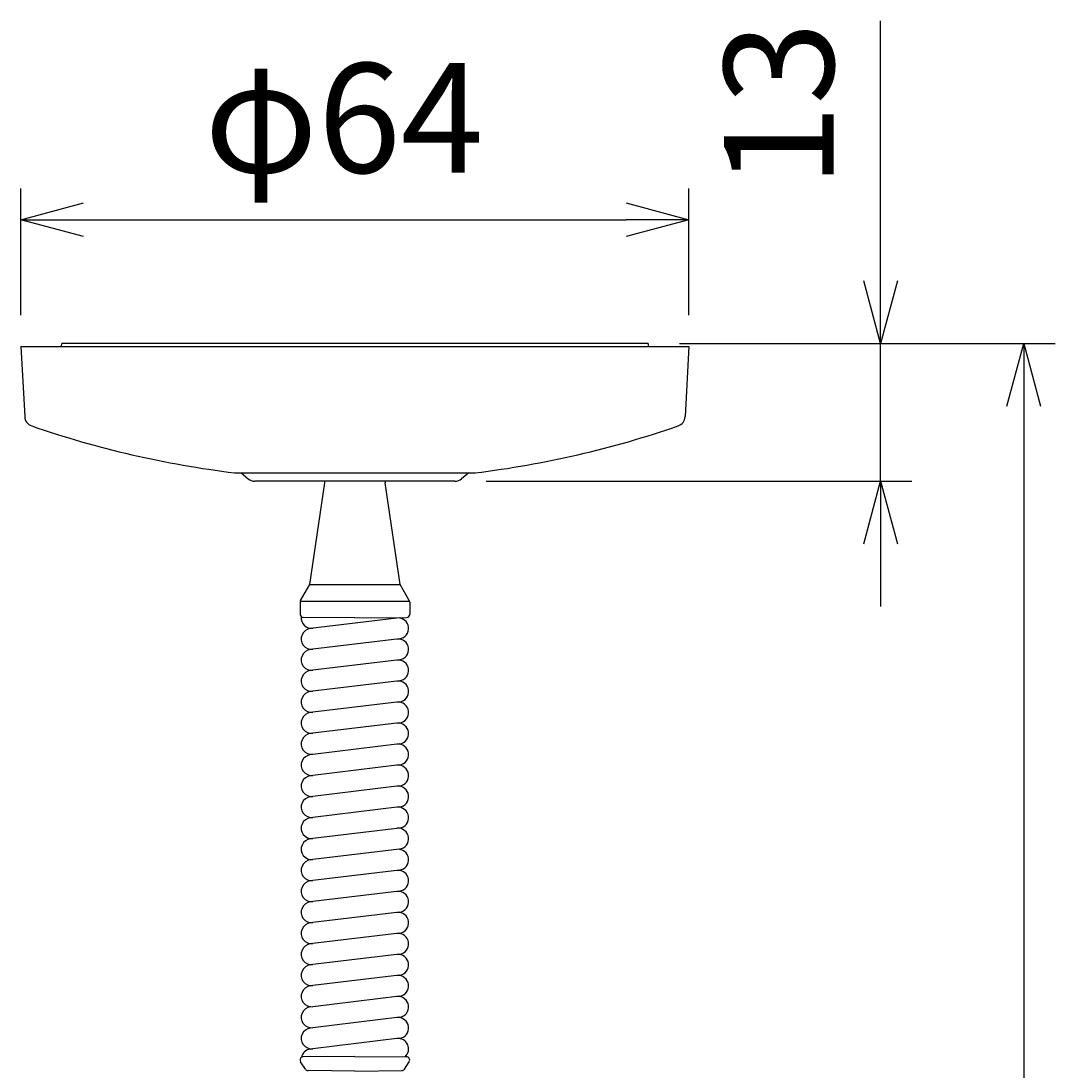
# Model space of a CAD drawing. Extents: x 1 to 211, y -149 to 148.
# Drawn here: x 38 to 71, y 89 to 123 of the extents above; entities that cross this region are included whole.
import ezdxf

# ---------------------------------------------------------------- set-up
doc = ezdxf.new("R2010")
doc.units = 0
doc.layers.get('0').update_dxf_attribs({"linetype": 'CONTINUOUS'})
doc.layers.get('DEFPOINTS').update_dxf_attribs({"linetype": 'CONTINUOUS'})
for name, color, linetype in [('4', 7, 'CONTINUOUS'), ('AM_5', 3, 'CONTINUOUS'), ('ﾚｲﾔ2', 3, 'CONTINUOUS')]:
    doc.layers.add(name, color=color, linetype=linetype)
doc.styles.get("Standard").update_dxf_attribs({"font": 'ISOCP.SHX', "bigfont": 'BIGFONT'})
doc.dimstyles.get("Standard").update_dxf_attribs({"dimtxt": 0.18, "dimasz": 0.18, "dimexe": 0.18, "dimexo": 0.0625, "dimgap": 0.09, "dimtad": 0, "dimtih": 1, "dimtoh": 1, "dimzin": 0, "dimcen": 0.09, "dimazin": 3, "dimtfac": 1, "dimtofl": 0, "dimtmove": 0, "dimatfit": 3})

# ---------------------------------------------------------------- blocks, each defined once
blk = doc.blocks.new('_OPEN30')
at = {"color": 0, "linetype": 'BYBLOCK'}
for p, q in [((-1, 0.268), (0, 0)), ((0, 0), (-1, -0.268)), ((0, 0), (-1, 0))]:
    blk.add_line(p, q, dxfattribs=at)
blk = doc.blocks.new('*U63')
at = {"layer": 'AM_5', "color": 2, "linetype": 'CONTINUOUS'}
blk.add_text('φ64', height=3.5, dxfattribs=at).set_placement((44.109, 117.985))
blk = doc.blocks.new('*D62')
at = {"layer": 'AM_5'}
for p, q in [((38.254, 113.436), (38.254, 117.485)), ((59.588, 113.436), (59.588, 117.485)), ((40.254, 116.485), (57.588, 116.485))]:
    blk.add_line(p, q, dxfattribs=at)
at = {"layer": 'DEFPOINTS', "color": 0}
for p in [(59.588, 116.485), (38.254, 112.436), (59.588, 112.436)]:
    blk.add_point(p, dxfattribs=at)
at = {"layer": 'AM_5', "xscale": 2, "yscale": 2, "zscale": 2, "rotation": 180}
blk.add_blockref('_OPEN30', (38.254, 116.485), dxfattribs=at)
at = {"layer": 'AM_5', "xscale": 2, "yscale": 2, "zscale": 2}
blk.add_blockref('_OPEN30', (59.588, 116.485), dxfattribs=at)
at = {"layer": 'ﾚｲﾔ2', "linetype": 'CONTINUOUS'}
blk.add_blockref('*U63', (0, 0), dxfattribs=at)
blk = doc.blocks.new('*U65')
at = {"layer": 'AM_5', "color": 2, "linetype": 'CONTINUOUS'}
blk.add_text('13', height=3.5, rotation=90, dxfattribs=at).set_placement((64.214, 117.511))
blk = doc.blocks.new('*D64')
at = {"layer": 'AM_5'}
for p, q in [((65.714, 114.536), (65.714, 122.831)), ((59.285, 112.536), (66.714, 112.536)), ((65.714, 108.136), (65.714, 112.536)), ((53.117, 108.136), (66.714, 108.136)), ((65.714, 106.136), (65.714, 104.136))]:
    blk.add_line(p, q, dxfattribs=at)
at = {"layer": 'DEFPOINTS', "color": 0}
for p in [(58.285, 112.536), (65.714, 112.536), (52.117, 108.136)]:
    blk.add_point(p, dxfattribs=at)
at = {"layer": 'AM_5', "xscale": 2, "yscale": 2, "zscale": 2}
for p, rotation in [((65.714, 112.536), 270), ((65.714, 108.136), 90)]:
    blk.add_blockref('_OPEN30', p, dxfattribs=dict(at, rotation=rotation))
at = {"layer": 'ﾚｲﾔ2', "linetype": 'CONTINUOUS'}
blk.add_blockref('*U65', (0, 0), dxfattribs=at)
blk = doc.blocks.new('*U67')
at = {"layer": 'AM_5', "color": 2, "linetype": 'CONTINUOUS'}
blk.add_text('460', height=3.5, rotation=90, dxfattribs=at).set_placement((68.785, 32.084))
blk = doc.blocks.new('*D66')
at = {"layer": 'AM_5'}
for p, q in [((59.285, 112.536), (71.285, 112.536)), ((70.285, 110.536), (70.285, -38.664)), ((49.921, -40.664), (71.285, -40.664))]:
    blk.add_line(p, q, dxfattribs=at)
at = {"layer": 'DEFPOINTS', "color": 0}
for p in [(58.285, 112.536), (48.921, -40.664), (70.285, -40.664)]:
    blk.add_point(p, dxfattribs=at)
at = {"layer": 'AM_5', "xscale": 2, "yscale": 2, "zscale": 2}
for p, rotation in [((70.285, 112.536), 90), ((70.285, -40.664), 270)]:
    blk.add_blockref('_OPEN30', p, dxfattribs=dict(at, rotation=rotation))
at = {"layer": 'ﾚｲﾔ2', "linetype": 'CONTINUOUS'}
blk.add_blockref('*U67', (0, 0), dxfattribs=at)

msp = doc.modelspace()

# ---------------------------------------------------------------- linework, layer by layer
at = {"layer": '4'}
for p, q in [((38.254, 112.436), (59.588, 112.436)), ((38.254, 112.436), (38.372, 110.197)), ((58.285, 112.536), (58.29, 112.436)), ((59.588, 112.436), (59.47, 110.197)), ((45.088, 108.402), (52.754, 108.402)), ((45.287, 108.402), (45.511, 108.214)), ((52.556, 108.402), (52.331, 108.214)), ((52.117, 108.136), (45.726, 108.136)), ((47.479, 104.836), (47.956, 108.086)), ((50.363, 104.836), (49.887, 108.086)), ((47.185, 104.326), (47.479, 104.836)), ((47.479, 104.836), (50.363, 104.836)), ((50.658, 104.326), (50.363, 104.836)), ((47.171, 104.276), (47.171, 103.883)), ((47.175, 104.302), (50.667, 104.302)), ((50.671, 104.276), (50.671, 103.883)), ((48.921, 103.769), (47.27, 103.783)), ((50.265, 103.767), (47.498, 103.433)), ((48.921, 103.769), (50.572, 103.783)), ((50.344, 103.105), (47.578, 102.771)), ((50.344, 102.433), (47.578, 102.1)), ((50.344, 101.762), (47.578, 101.428)), ((50.344, 101.09), (47.578, 100.757)), ((50.344, 100.419), (47.578, 100.086)), ((50.344, 99.747), (47.578, 99.414)), ((50.344, 99.076), (47.578, 98.743)), ((50.344, 98.404), (47.578, 98.071)), ((50.344, 97.733), (47.578, 97.4)), ((50.344, 97.061), (47.578, 96.728)), ((50.344, 96.39), (47.578, 96.057)), ((50.344, 95.718), (47.578, 95.385)), ((50.344, 95.047), (47.578, 94.714)), ((50.344, 94.375), (47.578, 94.042)), ((50.344, 93.704), (47.578, 93.371)), ((50.344, 93.032), (47.578, 92.699)), ((50.344, 92.361), (47.578, 92.028)), ((50.344, 91.69), (47.578, 91.356)), ((50.344, 91.018), (47.578, 90.685)), ((50.344, 90.347), (47.578, 90.013)), ((47.342, 89.361), (47.187, 89.6)), ((48.921, 89.769), (47.27, 89.755)), ((48.921, 89.769), (50.572, 89.755)), ((50.5, 89.361), (50.655, 89.6)), ((48.921, 89.302), (47.425, 89.315)), ((48.921, 89.302), (50.417, 89.315))]:
    msp.add_line(p, q, dxfattribs=at)
at = {"layer": '4', "linetype": 'CONTINUOUS'}
for p in [(39.553, 112.439), (58.285, 112.536)]:
    msp.add_line(p, (39.558, 112.536), dxfattribs=at)
at = {"layer": '4'}
for centre, radius, start, end in [((38.705, 110.215), 0.333, 183, 250.9703), ((59.138, 110.215), 0.333, 289.0297, 357), ((48.921, 139.836), 31.667, 250.9703, 263.033), ((48.921, 139.836), 31.667, 276.967, 289.0297), ((45.726, 108.469), 0.333, 230, 270), ((47.395, 108.168), 0.567, 351.6564, 356.7262), ((50.447, 108.168), 0.567, 183.2738, 188.3436), ((52.117, 108.469), 0.333, 270, 310), ((47.271, 104.276), 0.1, 150, 180), ((50.571, 104.276), 0.1, 360, 30), ((47.271, 103.883), 0.1, 180, 269.5), ((47.538, 103.774), 0.333, 174.2208, 276.87), ((50.304, 103.436), 0.333, 276.87, 96.87), ((50.571, 103.883), 0.1, 270.5, 360), ((47.538, 103.102), 0.333, 96.87, 276.87), ((50.304, 102.764), 0.333, 276.87, 96.87), ((47.538, 102.431), 0.333, 96.87, 276.87), ((50.304, 102.093), 0.333, 276.87, 96.87), ((47.538, 101.759), 0.333, 96.87, 276.87), ((50.304, 101.421), 0.333, 276.87, 96.87), ((47.538, 101.088), 0.333, 96.87, 276.87), ((50.304, 100.75), 0.333, 276.87, 96.87), ((47.538, 100.416), 0.333, 96.87, 276.87), ((50.304, 100.078), 0.333, 276.87, 96.87), ((47.538, 99.745), 0.333, 96.87, 276.87), ((50.304, 99.407), 0.333, 276.87, 96.87), ((47.538, 99.073), 0.333, 96.87, 276.87), ((50.304, 98.735), 0.333, 276.87, 96.87), ((47.538, 98.402), 0.333, 96.87, 276.87), ((50.304, 98.064), 0.333, 276.87, 96.87), ((47.538, 97.731), 0.333, 96.87, 276.87), ((50.304, 97.392), 0.333, 276.87, 96.87), ((47.538, 97.059), 0.333, 96.87, 276.87), ((50.304, 96.721), 0.333, 276.87, 96.87), ((47.538, 96.388), 0.333, 96.87, 276.87), ((50.304, 96.049), 0.333, 276.87, 96.87), ((47.538, 95.716), 0.333, 96.87, 276.87), ((50.304, 95.378), 0.333, 276.87, 96.87), ((47.538, 95.045), 0.333, 96.87, 276.87), ((50.304, 94.706), 0.333, 276.87, 96.87), ((47.538, 94.373), 0.333, 96.87, 276.87), ((50.304, 94.035), 0.333, 276.87, 96.87), ((47.538, 93.702), 0.333, 96.87, 276.87), ((50.304, 93.363), 0.333, 276.87, 96.87), ((47.538, 93.03), 0.333, 96.87, 276.87), ((50.304, 92.692), 0.333, 276.87, 96.87), ((47.538, 92.359), 0.333, 96.87, 276.87), ((50.304, 92.02), 0.333, 276.87, 96.87), ((47.538, 91.687), 0.333, 96.87, 276.87), ((50.304, 91.349), 0.333, 276.87, 96.87), ((47.538, 91.016), 0.333, 96.87, 276.87), ((50.304, 90.677), 0.333, 276.87, 96.87), ((47.538, 90.344), 0.333, 96.87, 276.87), ((50.304, 90.006), 0.333, 311.1761, 96.87), ((47.538, 89.673), 0.333, 96.87, 169.4081), ((47.271, 89.655), 0.1, 90.5, 212.8947), ((50.571, 89.655), 0.1, 327.1053, 89.5), ((47.426, 89.415), 0.1, 212.8947, 269.5), ((50.416, 89.415), 0.1, 270.5, 327.1053)]:
    msp.add_arc(centre, radius, start, end, dxfattribs=at)

# ---------------------------------------------------------------- dimensions: what is measured, and where the dimension line sits
at = {"layer": 'AM_5'}
for base, p1, p2, angle, text, picture, middle in [((65.714, 112.536), (52.117, 108.136), (58.285, 112.536), 90, '13', '*D64', (62.464, 119.683)), ((59.588, 116.485), (38.254, 112.436), (59.588, 112.436), 0, 'φ64', '*D62', (48.921, 119.735)), ((70.285, -40.664), (58.285, 112.536), (48.921, -40.664), 90, '460', '*D66', (67.035, 35.936))]:
    dim = msp.add_linear_dim(base=base, p1=p1, p2=p2, angle=angle, text=text, dimstyle='Standard', override={"dimscale": 1, "dimlfac": 1}, dxfattribs=at)
    dim.commit()
    dim.dimension.update_dxf_attribs({"geometry": picture, "text_midpoint": middle})

doc.saveas('drawing.dxf')
